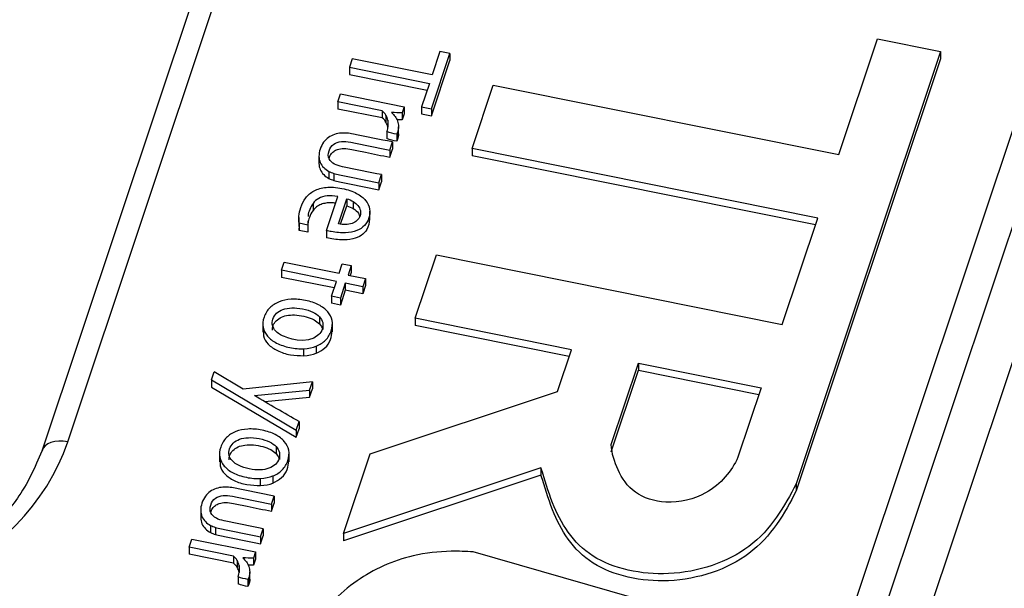
# Paper-space layout 'Sheet1' of a CAD drawing. Units: inches. Extents: x 0 to 34, y 0 to 22.
# Drawn here: x 28.9 to 29.1, y 18.7 to 18.8 of the extents above; entities that cross this region are included whole.
import ezdxf

# ---------------------------------------------------------------- set-up
doc = ezdxf.new("R2010")
doc.units = ezdxf.units.IN
doc.header["$MEASUREMENT"] = 0

psp = doc.layouts.new('Sheet1')

# ---------------------------------------------------------------- linework, layer by layer
at = {"color": 7, "linetype": 'Continuous', "lineweight": 25}
for p, q in [((28.99013, 18.88925), (28.95028, 18.76995)), ((28.95475, 18.77142), (28.99461, 18.89072)), ((29.13233, 18.86299), (29.09248, 18.74369)), ((29.09699, 18.74033), (29.13684, 18.85963)), ((29.08961, 18.82164), (29.09637, 18.84187)), ((29.09637, 18.84187), (29.10736, 18.83966)), ((29.13891, 18.84221), (29.10132, 18.7297)), ((29.01834, 18.82966), (29.02157, 18.83932)), ((29.01984, 18.83966), (29.01848, 18.83558)), ((29.02157, 18.83932), (29.01984, 18.83966)), ((29.02157, 18.83932), (29.02157, 18.83808)), ((29.10736, 18.83966), (29.08211, 18.76408)), ((29.10736, 18.83966), (29.10736, 18.83842)), ((29.00448, 18.8384), (29.00399, 18.83691)), ((29.01848, 18.83558), (29.00448, 18.8384)), ((29.01834, 18.82842), (29.02157, 18.83808)), ((29.10736, 18.83842), (29.08211, 18.76284)), ((29.00399, 18.83691), (29.01798, 18.83409)), ((29.00399, 18.83691), (29.00399, 18.83567)), ((29.00399, 18.83567), (29.01759, 18.83293)), ((29.01798, 18.83409), (29.01661, 18.83001)), ((29.02544, 18.82269), (29.02915, 18.83381)), ((29.02915, 18.83381), (29.08961, 18.82164)), ((29.00197, 18.83086), (29.00244, 18.83228)), ((29.00974, 18.8293), (29.00197, 18.83086)), ((29.00197, 18.83086), (29.00197, 18.82962)), ((29.00244, 18.83228), (29.0136, 18.83003)), ((29.00975, 18.82806), (29.00197, 18.82962)), ((29.00974, 18.8293), (29.00975, 18.82806)), ((29.0136, 18.83003), (29.01323, 18.82893)), ((29.01323, 18.82893), (29.01323, 18.8277)), ((29.0136, 18.83003), (29.0136, 18.82879)), ((29.01661, 18.83001), (29.01834, 18.82966)), ((29.01661, 18.83001), (29.01662, 18.82877)), ((29.01834, 18.82966), (29.01834, 18.82842)), ((29.01038, 18.82856), (29.01039, 18.82732)), ((29.01072, 18.82767), (29.01072, 18.82643)), ((29.01323, 18.8277), (29.01232, 18.82773)), ((29.0136, 18.82879), (29.01323, 18.8277)), ((29.01662, 18.82877), (29.01834, 18.82842)), ((29.01057, 18.82568), (29.01057, 18.82444)), ((29.01242, 18.82557), (29.01228, 18.82522)), ((29.01242, 18.82557), (29.01243, 18.82433)), ((29.01259, 18.82529), (29.01259, 18.82653)), ((29.01106, 18.82244), (29.01154, 18.82386)), ((29.01154, 18.82386), (29.01154, 18.82262)), ((29.01228, 18.82522), (29.01228, 18.82398)), ((29.01243, 18.82433), (29.01228, 18.82398)), ((29.01106, 18.8212), (29.01154, 18.82262)), ((29.01106, 18.82244), (29.01106, 18.8212)), ((29.08589, 18.81051), (29.02544, 18.82269)), ((29.02544, 18.82269), (29.02544, 18.82145)), ((28.99868, 18.82134), (28.99868, 18.8201)), ((29.08551, 18.80936), (29.02544, 18.82145)), ((29.00041, 18.81871), (29.00042, 18.81747)), ((29.00126, 18.81837), (29.00126, 18.81713)), ((29.00916, 18.81673), (29.00963, 18.81814)), ((29.00916, 18.81549), (29.00963, 18.81691)), ((29.00963, 18.81814), (29.00963, 18.81691)), ((29.00916, 18.81673), (29.00916, 18.81549)), ((29, 18.80836), (29.00199, 18.81432)), ((29.00207, 18.80954), (29.00353, 18.81393)), ((29.00353, 18.81393), (29.00353, 18.81269)), ((29.00467, 18.81344), (29.00467, 18.81221)), ((28.99764, 18.8131), (28.99764, 18.81187)), ((29.00247, 18.8095), (29.00353, 18.81269)), ((29.00758, 18.81019), (29.00758, 18.81174)), ((28.99514, 18.81062), (28.99515, 18.80907)), ((28.99676, 18.81006), (28.99675, 18.80933)), ((29.0797, 18.79196), (29.08589, 18.81051)), ((28.99524, 18.80964), (28.99524, 18.8084)), ((28.99675, 18.80933), (28.99524, 18.80964)), ((28.99524, 18.8084), (28.99525, 18.80923)), ((28.99676, 18.8081), (28.99524, 18.8084)), ((28.99675, 18.80933), (28.99676, 18.8081)), ((29, 18.80836), (29, 18.80712)), ((29.01553, 18.79302), (29.01924, 18.80413)), ((29.01924, 18.80413), (29.0797, 18.79196)), ((28.99213, 18.80141), (28.9926, 18.80283)), ((29.00173, 18.79948), (28.99213, 18.80141)), ((28.99213, 18.80141), (28.99213, 18.80018)), ((28.9926, 18.80283), (29.0022, 18.8009)), ((29.0022, 18.8009), (29.00276, 18.80257)), ((29.00276, 18.80257), (29.00432, 18.80225)), ((29.00432, 18.80225), (29.00376, 18.80058)), ((29.00432, 18.80225), (29.00432, 18.80102)), ((29.00134, 18.79832), (28.99213, 18.80018)), ((29.00376, 18.80058), (29.00681, 18.79997)), ((29.00432, 18.80102), (29.00415, 18.8005)), ((29.00681, 18.79997), (29.00634, 18.79855)), ((29.00681, 18.79997), (29.00682, 18.79873)), ((29.00086, 18.79688), (29.00173, 18.79948)), ((29.00329, 18.79917), (29.00242, 18.79657)), ((29.00329, 18.79793), (29.00242, 18.79533)), ((29.00634, 18.79855), (29.00329, 18.79917)), ((29.00329, 18.79917), (29.00329, 18.79793)), ((29.00634, 18.79731), (29.00329, 18.79793)), ((29.00682, 18.79873), (29.00634, 18.79731)), ((29.00634, 18.79855), (29.00634, 18.79731)), ((29.00242, 18.79657), (29.00086, 18.79688)), ((29.00086, 18.79688), (29.00086, 18.79565)), ((29.00242, 18.79657), (29.00242, 18.79533)), ((29.00242, 18.79533), (29.00086, 18.79565)), ((28.99877, 18.79328), (28.99877, 18.79204)), ((29.04282, 18.78753), (29.01553, 18.79302)), ((29.01553, 18.79302), (29.01553, 18.79179)), ((28.98887, 18.79217), (28.98887, 18.79062)), ((28.99934, 18.79228), (28.99934, 18.79104)), ((29.00103, 18.79065), (29.00103, 18.79219)), ((29.04243, 18.78637), (29.01553, 18.79179)), ((28.99606, 18.78647), (28.99606, 18.78771)), ((28.99819, 18.78815), (28.99819, 18.78691)), ((29.04037, 18.7802), (29.04282, 18.78753)), ((29.04978, 18.77093), (29.05454, 18.78517)), ((29.05454, 18.78517), (29.07599, 18.78085)), ((29.05454, 18.78517), (29.05454, 18.78393)), ((28.97989, 18.78224), (28.98036, 18.78364)), ((28.98543, 18.78065), (28.98036, 18.78364)), ((29.04979, 18.76969), (29.05454, 18.78393)), ((29.05454, 18.78393), (29.0756, 18.77969)), ((28.97989, 18.78224), (28.9799, 18.781)), ((28.97989, 18.78224), (28.99471, 18.77347)), ((28.9799, 18.781), (28.99471, 18.77223)), ((28.99752, 18.7819), (28.98543, 18.78065)), ((28.99703, 18.78044), (28.99752, 18.7819)), ((28.99752, 18.7819), (28.99752, 18.78066)), ((29.07599, 18.78085), (29.07193, 18.76871)), ((28.98738, 18.77951), (28.99703, 18.78044)), ((28.98919, 18.77845), (28.99704, 18.77921)), ((28.99703, 18.78044), (28.99704, 18.77921)), ((28.99704, 18.77921), (28.99752, 18.78066)), ((29.00761, 18.76931), (29.04037, 18.7802)), ((28.99471, 18.77347), (28.9952, 18.77496)), ((28.9952, 18.77496), (28.99521, 18.77372)), ((28.99471, 18.77223), (28.99521, 18.77372)), ((28.99471, 18.77347), (28.99471, 18.77223)), ((28.99119, 18.77059), (28.99119, 18.76935)), ((28.98128, 18.76947), (28.98129, 18.76793)), ((28.99175, 18.76958), (28.99176, 18.76834)), ((28.99345, 18.76795), (28.99345, 18.7695)), ((29.00295, 18.75536), (29.00761, 18.76931)), ((28.99061, 18.76545), (28.99061, 18.76421)), ((29.0375, 18.76685), (29.00295, 18.75536)), ((29.0375, 18.76561), (29.00295, 18.75412)), ((29.0375, 18.76685), (29.0375, 18.76561)), ((28.98848, 18.76377), (28.98848, 18.76501)), ((29.08211, 18.76408), (29.08211, 18.76284)), ((28.99038, 18.76052), (28.99085, 18.76194)), ((28.99085, 18.76194), (28.99086, 18.7607)), ((28.99038, 18.75929), (28.99086, 18.7607)), ((28.99038, 18.76052), (28.99038, 18.75929)), ((28.978, 18.75943), (28.978, 18.75819)), ((28.97973, 18.7568), (28.97973, 18.75556)), ((28.98058, 18.75646), (28.98058, 18.75522)), ((28.98847, 18.75481), (28.98895, 18.75623)), ((28.98847, 18.75358), (28.98895, 18.75499)), ((28.98895, 18.75623), (28.98895, 18.75499)), ((29.00295, 18.75536), (29.00295, 18.75412)), ((28.97596, 18.75299), (28.97643, 18.75441)), ((28.97643, 18.75441), (28.98759, 18.75216)), ((28.98847, 18.75481), (28.98847, 18.75358)), ((28.98373, 18.75143), (28.97596, 18.75299)), ((28.97596, 18.75299), (28.97596, 18.75176)), ((28.98373, 18.75019), (28.97596, 18.75176)), ((28.98373, 18.75143), (28.98373, 18.75019)), ((28.98759, 18.75216), (28.98722, 18.75107)), ((28.98759, 18.75216), (28.98759, 18.75092)), ((29.07456, 18.73815), (29.02567, 18.75217)), ((28.98437, 18.75069), (28.98437, 18.74945)), ((28.98471, 18.7498), (28.98471, 18.74856)), ((28.98722, 18.74983), (28.98631, 18.74986)), ((28.98722, 18.75107), (28.98722, 18.74983)), ((28.98759, 18.75092), (28.98722, 18.74983)), ((28.98658, 18.74743), (28.98657, 18.74866)), ((28.98455, 18.74781), (28.98456, 18.74657)), ((28.98641, 18.7477), (28.98627, 18.74735)), ((28.98627, 18.74735), (28.98627, 18.74611)), ((28.98641, 18.74646), (28.98627, 18.74611)), ((28.98641, 18.7477), (28.98641, 18.74646))]:
    psp.add_line(p, q, dxfattribs=at)
at = {"color": 7, "linetype": 'Continuous', "lineweight": 25, "flags": 128}
psp.add_lwpolyline([(28.95475, 18.77142), (28.95396, 18.77154), (28.95319, 18.77156), (28.95247, 18.77148), (28.95182, 18.77132), (28.95125, 18.77107), (28.9508, 18.77073), (28.95046, 18.77033), (28.95026, 18.76987)], dxfattribs=at)
at = {"color": 7, "linetype": 'Continuous', "lineweight": 25}
psp.add_ellipse((28.90326, 18.78309), major_axis=(0.05318, -0.00282), ratio=0.788009, start_param=4.528305, end_param=6.068943, dxfattribs=at)
for points in [[(29.01038, 18.82856), (29.01023, 18.82883), (29.01001, 18.82908), (29.00974, 18.8293)], [(29.01323, 18.82893), (29.01261, 18.82896), (29.01199, 18.82899), (29.01136, 18.82899)], [(29.01136, 18.82899), (29.0116, 18.82879), (29.01182, 18.82856), (29.01199, 18.82831)], [(29.01039, 18.82732), (29.01023, 18.82759), (29.01002, 18.82784), (29.00975, 18.82806)], [(29.01072, 18.82767), (29.01066, 18.82799), (29.01055, 18.82828), (29.01038, 18.82856)], [(29.01072, 18.82643), (29.01066, 18.82675), (29.01055, 18.82704), (29.01039, 18.82732)], [(29.01199, 18.82831), (29.01218, 18.82806), (29.01232, 18.82778), (29.01242, 18.82749)], [(29.00357, 18.8254), (29.00321, 18.82543), (29.00289, 18.82543), (29.00257, 18.8254)], [(29.01228, 18.82522), (29.01169, 18.82533), (29.01111, 18.82545), (29.01057, 18.82568)], [(29.00034, 18.82464), (29.00002, 18.82441), (28.99974, 18.82413), (28.9995, 18.8238)], [(29.01228, 18.82398), (29.0117, 18.8241), (29.01111, 18.82421), (29.01057, 18.82444)], [(29.00041, 18.81871), (29.00066, 18.81858), (29.00094, 18.81847), (29.00126, 18.81837)], [(29.00042, 18.81747), (29.00067, 18.81735), (29.00095, 18.81723), (29.00126, 18.81713)], [(29.00353, 18.81393), (29.00395, 18.81381), (29.00433, 18.81365), (29.00467, 18.81344)], [(29.00353, 18.81269), (29.00396, 18.81257), (29.00434, 18.81241), (29.00467, 18.81221)], [(29.00533, 18.81011), (29.00509, 18.8099), (29.0048, 18.80973), (29.00446, 18.80962)], [(28.99877, 18.79328), (28.99907, 18.79297), (28.99926, 18.79264), (28.99934, 18.79228)], [(28.99877, 18.79204), (28.99907, 18.79174), (28.99926, 18.7914), (28.99934, 18.79104)], [(28.99863, 18.79016), (28.99653, 18.78819), (28.99283, 18.7897), (28.99229, 18.78996)], [(28.99606, 18.78771), (28.99685, 18.78775), (28.99755, 18.7879), (28.99819, 18.78815)], [(28.99606, 18.78647), (28.99685, 18.78651), (28.99756, 18.78666), (28.99819, 18.78691)], [(28.9952, 18.77496), (28.99259, 18.77646), (28.98998, 18.77796), (28.98738, 18.77951)], [(28.99119, 18.77059), (28.99148, 18.77028), (28.99167, 18.76994), (28.99175, 18.76958)], [(28.99119, 18.76935), (28.99149, 18.76904), (28.99168, 18.76871), (28.99176, 18.76834)], [(28.99105, 18.76746), (28.99075, 18.76718), (28.99037, 18.76695), (28.98992, 18.7668)], [(28.98848, 18.76501), (28.98927, 18.76506), (28.98997, 18.7652), (28.99061, 18.76545)], [(28.98288, 18.76349), (28.98253, 18.76352), (28.9822, 18.76352), (28.98189, 18.76349)], [(28.98848, 18.76377), (28.98927, 18.76382), (28.98997, 18.76396), (28.99061, 18.76421)], [(28.97966, 18.76273), (28.97934, 18.7625), (28.97906, 18.76222), (28.97881, 18.76189)], [(28.97973, 18.7568), (28.97998, 18.75667), (28.98026, 18.75656), (28.98058, 18.75646)], [(28.97973, 18.75556), (28.97998, 18.75543), (28.98026, 18.75532), (28.98058, 18.75522)], [(28.98437, 18.75069), (28.98422, 18.75097), (28.984, 18.75121), (28.98373, 18.75143)], [(28.98437, 18.74945), (28.98422, 18.74973), (28.984, 18.74997), (28.98373, 18.75019)], [(28.98471, 18.7498), (28.98465, 18.75012), (28.98453, 18.75041), (28.98437, 18.75069)], [(28.98722, 18.75107), (28.9866, 18.75109), (28.98598, 18.75112), (28.98534, 18.75112)], [(28.98534, 18.75112), (28.98559, 18.75092), (28.9858, 18.7507), (28.98598, 18.75044)], [(28.98598, 18.75044), (28.98617, 18.75019), (28.98631, 18.74991), (28.98641, 18.74962)], [(28.98471, 18.74856), (28.98465, 18.74888), (28.98454, 18.74917), (28.98437, 18.74945)], [(28.98627, 18.74735), (28.98568, 18.74747), (28.9851, 18.74758), (28.98455, 18.74781)], [(28.98627, 18.74611), (28.98568, 18.74623), (28.9851, 18.74635), (28.98456, 18.74657)]]:
    psp.add_open_spline(points, degree=3, dxfattribs=at)
for points, knots in [([(29.01057, 18.82568), (29.01068, 18.82601), (29.01074, 18.82635), (29.01081, 18.82703), (29.01079, 18.82735), (29.01072, 18.82767)], [0, 0, 0, 0, 0.503031, 0.503031, 1, 1, 1, 1]), ([(29.01242, 18.82749), (29.01252, 18.82719), (29.01258, 18.82688), (29.01259, 18.82623), (29.01254, 18.8259), (29.01242, 18.82557)], [0, 0, 0, 0, 0.5, 0.5, 1, 1, 1, 1]), ([(28.9995, 18.8238), (28.99925, 18.82347), (28.99905, 18.82307), (28.99875, 18.82216), (28.99867, 18.82173), (28.99868, 18.82134)], [0, 0, 0, 0, 0.492481, 0.492481, 1, 1, 1, 1]), ([(29.00142, 18.81996), (29.00097, 18.8202), (29.00065, 18.82052), (29.00027, 18.82129), (29.00026, 18.82175), (29.00061, 18.82279), (29.00088, 18.82318), (29.00165, 18.82372), (29.0021, 18.82388), (29.00307, 18.82398), (29.00361, 18.82394), (29.0065, 18.82335), (29.00878, 18.8229), (29.01106, 18.82244)], [0, 0, 0, 0, 0.126794, 0.126794, 0.255107, 0.255107, 0.375248, 0.375248, 0.495967, 0.495967, 0.603317, 0.603317, 1, 1, 1, 1]), ([(29.00257, 18.8254), (29.00216, 18.82537), (29.00177, 18.82529), (29.00101, 18.82504), (29.00066, 18.82486), (29.00034, 18.82464)], [0, 0, 0, 0, 0.5, 0.5, 1, 1, 1, 1]), ([(29.01154, 18.82386), (29.00925, 18.82431), (29.00697, 18.82477), (29.00429, 18.82531), (29.00391, 18.82537), (29.00357, 18.8254)], [0, 0, 0, 0, 0.850575, 0.850575, 1, 1, 1, 1]), ([(29.01257, 18.82529), (29.01258, 18.82526), (29.01263, 18.82494), (29.01252, 18.82462), (29.01243, 18.82433)], [0, 0, 0, 0, 0.091644, 1, 1, 1, 1]), ([(29.00044, 18.82101), (29.00053, 18.82124), (29.00069, 18.82169), (29.00122, 18.82223), (29.00199, 18.82263), (29.00312, 18.82278), (29.00476, 18.82248), (29.00742, 18.82193), (29.00964, 18.82148), (29.01106, 18.8212)], [0, 0, 0, 0, 0.078238, 0.148271, 0.213024, 0.30683, 0.425229, 0.631557, 1, 1, 1, 1]), ([(28.99868, 18.82134), (28.99869, 18.82094), (28.99876, 18.82058), (28.99904, 18.81993), (28.99924, 18.81963), (28.99977, 18.81912), (29.00007, 18.8189), (29.00041, 18.81871)], [0, 0, 0, 0, 0.332094, 0.332094, 0.666047, 0.666047, 1, 1, 1, 1]), ([(28.99868, 18.8201), (28.99869, 18.8197), (28.99876, 18.81935), (28.99905, 18.81869), (28.99924, 18.8184), (28.99977, 18.81788), (29.00007, 18.81766), (29.00042, 18.81747)], [0, 0, 0, 0, 0.332094, 0.332094, 0.666047, 0.666047, 1, 1, 1, 1]), ([(29.00963, 18.81814), (29.00735, 18.8186), (29.00507, 18.81906), (29.00223, 18.81963), (29.00177, 18.81978), (29.00142, 18.81996)], [0, 0, 0, 0, 0.801653, 0.801653, 1, 1, 1, 1]), ([(29.00126, 18.81837), (29.00158, 18.81827), (29.00192, 18.81818), (29.00458, 18.81765), (29.00687, 18.81719), (29.00916, 18.81673)], [0, 0, 0, 0, 0.140728, 0.140728, 1, 1, 1, 1]), ([(29.00126, 18.81713), (29.00158, 18.81703), (29.00192, 18.81695), (29.00458, 18.81641), (29.00687, 18.81595), (29.00916, 18.81549)], [0, 0, 0, 0, 0.140728, 0.140728, 1, 1, 1, 1]), ([(28.99524, 18.80964), (28.99515, 18.80999), (28.99512, 18.8104), (28.9952, 18.81136), (28.99531, 18.81187), (28.99569, 18.81301), (28.99599, 18.81357), (28.99676, 18.81458), (28.99724, 18.81499), (28.99843, 18.81562), (28.99913, 18.81583), (29.00075, 18.816), (29.00167, 18.81594), (29.00372, 18.81553), (29.00457, 18.81524), (29.00592, 18.8145), (29.00645, 18.81408), (29.0072, 18.81315), (29.00744, 18.81265), (29.00762, 18.8116), (29.00758, 18.81108), (29.00725, 18.81008), (29.00699, 18.80964), (29.00629, 18.80888), (29.00584, 18.80858), (29.00474, 18.80814), (29.00408, 18.80801), (29.00255, 18.80793), (29.00168, 18.80801), (29.00063, 18.80822), (29.00023, 18.80831), (29, 18.80836)], [0, 0, 0, 0, 0.062243, 0.062243, 0.124937, 0.124937, 0.199104, 0.199104, 0.273146, 0.273146, 0.346881, 0.346881, 0.420236, 0.420236, 0.492344, 0.492344, 0.564451, 0.564451, 0.637216, 0.637216, 0.710618, 0.710618, 0.779645, 0.779645, 0.848185, 0.848185, 0.916352, 0.916352, 0.984394, 0.984394, 1, 1, 1, 1]), ([(29.00199, 18.81432), (29.00128, 18.81446), (29.00065, 18.8145), (28.99954, 18.81436), (28.99906, 18.81421), (28.99825, 18.81376), (28.99791, 18.81347), (28.99764, 18.8131)], [0, 0, 0, 0, 0.331908, 0.331908, 0.663816, 0.663816, 1, 1, 1, 1]), ([(29.00467, 18.81344), (29.005, 18.81324), (29.00528, 18.81301), (29.0057, 18.81248), (29.00585, 18.81219), (29.00599, 18.81157), (29.00597, 18.81125), (29.00576, 18.8106), (29.00558, 18.81033), (29.00533, 18.81011)], [0, 0, 0, 0, 0.247223, 0.247223, 0.496381, 0.496381, 0.74554, 0.74554, 1, 1, 1, 1]), ([(28.99764, 18.8131), (28.99722, 18.81241), (28.99677, 18.81166), (28.99677, 18.81087), (28.99677, 18.81082)], [0, 0, 0, 0, 0.9422177, 1, 1, 1, 1]), ([(28.99764, 18.81187), (28.99737, 18.81151), (28.99716, 18.8111), (28.9969, 18.81033), (28.99682, 18.81002), (28.99677, 18.80972)], [0, 0, 0, 0, 0.326919, 0.326919, 0.56, 0.56, 0.56, 0.56]), ([(29.0016, 18.81313), (29.00135, 18.81317), (29.00079, 18.81326), (28.99992, 18.8132), (28.99901, 18.81296), (28.99821, 18.81252), (28.99783, 18.81209), (28.99764, 18.81187)], [0, 0, 0, 0, 0.160483, 0.37336, 0.564675, 0.779442, 1, 1, 1, 1]), ([(29.00467, 18.81221), (29.00503, 18.81196), (29.00559, 18.81157), (29.00575, 18.811), (29.00581, 18.81079)], [0, 0, 0, 0, 0.627173, 1, 1, 1, 1]), ([(29.00754, 18.81035), (29.00745, 18.80973), (29.00731, 18.80868), (29.00614, 18.80744), (29.00452, 18.80678), (29.00236, 18.80663), (29.00085, 18.80694), (29, 18.80712)], [0, 0, 0, 0, 0.229893, 0.38699, 0.549987, 0.746071, 1, 1, 1, 1]), ([(29.00446, 18.80962), (29.00412, 18.8095), (29.00375, 18.80944), (29.00293, 18.80942), (29.0025, 18.80946), (29.00207, 18.80954)], [0, 0, 0, 0, 0.503443, 0.503443, 1, 1, 1, 1]), ([(28.99819, 18.78815), (28.99883, 18.7884), (28.99937, 18.78875), (29.00028, 18.78966), (29.00061, 18.79021), (29.00103, 18.79147), (29.00108, 18.79207), (29.00086, 18.7932), (29.0006, 18.79372), (28.99981, 18.79464), (28.99928, 18.79503), (28.99797, 18.79571), (28.9972, 18.79598), (28.99544, 18.79633), (28.99461, 18.79639), (28.99304, 18.79631), (28.99233, 18.79616), (28.99107, 18.79565), (28.99052, 18.7953), (28.98962, 18.7944), (28.98929, 18.79385), (28.98886, 18.79257), (28.98881, 18.79198), (28.98904, 18.79086), (28.9893, 18.79035), (28.99008, 18.78943), (28.99061, 18.78903), (28.99192, 18.78835), (28.99269, 18.78809), (28.99445, 18.78773), (28.99528, 18.78767), (28.99606, 18.78771)], [0, 0, 0, 0, 0.068424, 0.068424, 0.136848, 0.136848, 0.203808, 0.203808, 0.271149, 0.271149, 0.338813, 0.338813, 0.406109, 0.406109, 0.472735, 0.472735, 0.539728, 0.539728, 0.607042, 0.607042, 0.67474, 0.67474, 0.740288, 0.740288, 0.805463, 0.805463, 0.870328, 0.870328, 0.93484, 0.93484, 1, 1, 1, 1]), ([(28.99229, 18.78996), (28.9918, 18.79019), (28.99141, 18.79047), (28.99083, 18.79108), (28.99065, 18.79142), (28.99047, 18.79214), (28.99049, 18.79251), (28.99075, 18.79327), (28.99097, 18.79361), (28.99157, 18.79418), (28.99194, 18.7944), (28.99283, 18.79473), (28.99335, 18.79482), (28.99451, 18.79487), (28.99514, 18.79481), (28.99651, 18.79454), (28.9971, 18.79434), (28.99809, 18.79387), (28.99848, 18.79359), (28.99877, 18.79328)], [0, 0, 0, 0, 0.111503, 0.111503, 0.221562, 0.221562, 0.333048, 0.333048, 0.444534, 0.444534, 0.554607, 0.554607, 0.665467, 0.665467, 0.776588, 0.776588, 0.888425, 0.888425, 1, 1, 1, 1]), ([(28.99054, 18.79097), (28.99056, 18.79124), (28.9906, 18.79182), (28.99116, 18.79263), (28.9921, 18.79328), (28.99338, 18.79362), (28.99488, 18.79363), (28.99641, 18.79334), (28.99782, 18.79284), (28.99847, 18.7923), (28.99877, 18.79204)], [0, 0, 0, 0, 0.094912, 0.207772, 0.319277, 0.438625, 0.576505, 0.73486, 0.877631, 1, 1, 1, 1]), ([(28.99934, 18.79228), (28.99942, 18.79192), (28.9994, 18.79154), (28.99915, 18.79078), (28.99893, 18.79044), (28.99863, 18.79016)], [0, 0, 0, 0, 0.5, 0.5, 1, 1, 1, 1]), ([(28.98898, 18.79078), (28.98896, 18.79049), (28.9889, 18.78968), (28.98976, 18.7884), (28.99142, 18.78725), (28.99364, 18.78654), (28.99526, 18.7865), (28.99606, 18.78647)], [0, 0, 0, 0, 0.107589, 0.307693, 0.520025, 0.76224, 1, 1, 1, 1]), ([(28.99819, 18.78691), (28.99874, 18.78719), (28.99986, 18.78779), (29.00083, 18.78924), (29.00094, 18.79029), (29.00099, 18.79081)], [0, 0, 0, 0, 0.322395, 0.671053, 1, 1, 1, 1]), ([(28.99061, 18.76545), (28.99124, 18.7657), (28.99179, 18.76605), (28.99269, 18.76696), (28.99303, 18.76751), (28.99345, 18.76878), (28.9935, 18.76937), (28.99328, 18.7705), (28.99302, 18.77102), (28.99222, 18.77194), (28.9917, 18.77234), (28.99039, 18.77302), (28.98962, 18.77328), (28.98786, 18.77363), (28.98702, 18.7737), (28.98546, 18.77361), (28.98475, 18.77346), (28.98348, 18.77296), (28.98294, 18.7726), (28.98204, 18.7717), (28.98171, 18.77115), (28.98128, 18.76988), (28.98123, 18.76928), (28.98146, 18.76816), (28.98171, 18.76765), (28.9825, 18.76673), (28.98303, 18.76633), (28.98433, 18.76565), (28.9851, 18.76539), (28.98687, 18.76503), (28.9877, 18.76497), (28.98848, 18.76501)], [0, 0, 0, 0, 0.068424, 0.068424, 0.136848, 0.136848, 0.203808, 0.203808, 0.271149, 0.271149, 0.338813, 0.338813, 0.406109, 0.406109, 0.472735, 0.472735, 0.539728, 0.539728, 0.607042, 0.607042, 0.67474, 0.67474, 0.740288, 0.740288, 0.805463, 0.805463, 0.870328, 0.870328, 0.93484, 0.93484, 1, 1, 1, 1]), ([(28.98471, 18.76726), (28.98422, 18.7675), (28.98383, 18.76777), (28.98325, 18.76839), (28.98306, 18.76872), (28.98289, 18.76944), (28.98291, 18.76981), (28.98317, 18.77058), (28.98339, 18.77091), (28.98398, 18.77148), (28.98436, 18.77171), (28.98525, 18.77203), (28.98576, 18.77212), (28.98693, 18.77217), (28.98756, 18.77211), (28.98893, 18.77184), (28.98951, 18.77165), (28.9905, 18.77117), (28.9909, 18.7709), (28.99119, 18.77059)], [0, 0, 0, 0, 0.111503, 0.111503, 0.221562, 0.221562, 0.333048, 0.333048, 0.444534, 0.444534, 0.554607, 0.554607, 0.665467, 0.665467, 0.776588, 0.776588, 0.888425, 0.888425, 1, 1, 1, 1]), ([(28.95047, 18.77034), (28.94924, 18.76748), (28.94703, 18.76232), (28.9416, 18.75628), (28.93655, 18.75222), (28.93155, 18.74914), (28.92549, 18.74634), (28.91693, 18.74383), (28.90537, 18.74233), (28.89693, 18.74345), (28.89229, 18.74406)], [0, 0, 0, 0, 0.157822, 0.284445, 0.380442, 0.450632, 0.540403, 0.661344, 0.814179, 1, 1, 1, 1]), ([(28.98296, 18.76828), (28.98298, 18.76854), (28.98302, 18.76913), (28.98357, 18.76994), (28.98451, 18.77059), (28.98579, 18.77092), (28.9873, 18.77093), (28.98883, 18.77064), (28.99024, 18.77015), (28.99089, 18.7696), (28.99119, 18.76935)], [0, 0, 0, 0, 0.094912, 0.207772, 0.319277, 0.438625, 0.576505, 0.73486, 0.877631, 1, 1, 1, 1]), ([(29.07193, 18.76871), (29.07087, 18.76632), (29.06761, 18.76227), (29.05982, 18.76021), (29.05346, 18.76222), (29.05076, 18.7665), (29.04989, 18.76937), (29.04978, 18.77093)], [0, 0, 0, 0, 0.282934, 0.494292, 0.661373, 0.831647, 1, 1, 1, 1]), ([(28.99175, 18.76958), (28.99184, 18.76922), (28.99182, 18.76885), (28.99156, 18.76808), (28.99135, 18.76774), (28.99105, 18.76746)], [0, 0, 0, 0, 0.5, 0.5, 1, 1, 1, 1]), ([(28.9814, 18.76808), (28.98138, 18.7678), (28.98132, 18.76698), (28.98217, 18.7657), (28.98384, 18.76455), (28.98605, 18.76384), (28.98768, 18.7638), (28.98848, 18.76377)], [0, 0, 0, 0, 0.107589, 0.307693, 0.520025, 0.76224, 1, 1, 1, 1]), ([(28.98992, 18.7668), (28.98947, 18.76663), (28.98896, 18.76654), (28.9878, 18.7665), (28.98716, 18.76655), (28.98579, 18.76683), (28.98521, 18.76702), (28.98471, 18.76726)], [0, 0, 0, 0, 0.334047, 0.334047, 0.668094, 0.668094, 1, 1, 1, 1]), ([(28.99061, 18.76421), (28.99115, 18.7645), (28.99228, 18.76509), (28.99325, 18.76654), (28.99336, 18.7676), (28.99341, 18.76811)], [0, 0, 0, 0, 0.322395, 0.671053, 1, 1, 1, 1]), ([(29.08211, 18.76408), (29.0801, 18.76014), (29.07557, 18.75225), (29.06051, 18.74702), (29.04519, 18.75023), (29.03964, 18.75929), (29.0382, 18.76481), (29.0375, 18.76685)], [0, 0, 0, 0, 0.242225, 0.469266, 0.673425, 0.879489, 1, 1, 1, 1]), ([(29.08211, 18.76284), (29.08011, 18.7589), (29.07557, 18.75101), (29.06051, 18.74578), (29.0452, 18.749), (29.03965, 18.75806), (29.0382, 18.76358), (29.0375, 18.76561)], [0, 0, 0, 0, 0.242225, 0.469266, 0.673425, 0.879489, 1, 1, 1, 1]), ([(28.98189, 18.76349), (28.98148, 18.76346), (28.98108, 18.76338), (28.98032, 18.76313), (28.97997, 18.76295), (28.97966, 18.76273)], [0, 0, 0, 0, 0.5, 0.5, 1, 1, 1, 1]), ([(28.99085, 18.76194), (28.98857, 18.7624), (28.98629, 18.76286), (28.98361, 18.7634), (28.98323, 18.76345), (28.98288, 18.76349)], [0, 0, 0, 0, 0.850575, 0.850575, 1, 1, 1, 1]), ([(28.97881, 18.76189), (28.97857, 18.76156), (28.97837, 18.76116), (28.97806, 18.76025), (28.97799, 18.75982), (28.978, 18.75943)], [0, 0, 0, 0, 0.492481, 0.492481, 1, 1, 1, 1]), ([(28.98074, 18.75805), (28.98029, 18.75829), (28.97996, 18.7586), (28.97959, 18.75938), (28.97958, 18.75983), (28.97993, 18.76088), (28.9802, 18.76127), (28.98096, 18.76181), (28.98141, 18.76197), (28.98239, 18.76207), (28.98293, 18.76202), (28.98582, 18.76144), (28.9881, 18.76098), (28.99038, 18.76052)], [0, 0, 0, 0, 0.126794, 0.126794, 0.255107, 0.255107, 0.375248, 0.375248, 0.495967, 0.495967, 0.603317, 0.603317, 1, 1, 1, 1]), ([(28.97975, 18.7591), (28.97984, 18.75933), (28.98001, 18.75977), (28.98053, 18.76031), (28.98131, 18.76071), (28.98244, 18.76087), (28.98407, 18.76056), (28.98674, 18.76001), (28.98896, 18.75957), (28.99038, 18.75929)], [0, 0, 0, 0, 0.078238, 0.148271, 0.213024, 0.30683, 0.425229, 0.631557, 1, 1, 1, 1]), ([(28.978, 18.75943), (28.978, 18.75903), (28.97807, 18.75867), (28.97836, 18.75801), (28.97856, 18.75772), (28.97908, 18.75721), (28.97939, 18.75698), (28.97973, 18.7568)], [0, 0, 0, 0, 0.332094, 0.332094, 0.666047, 0.666047, 1, 1, 1, 1]), ([(28.978, 18.75819), (28.97801, 18.75779), (28.97808, 18.75743), (28.97836, 18.75678), (28.97856, 18.75648), (28.97909, 18.75597), (28.97939, 18.75575), (28.97973, 18.75556)], [0, 0, 0, 0, 0.332094, 0.332094, 0.666047, 0.666047, 1, 1, 1, 1]), ([(28.98895, 18.75623), (28.98667, 18.75669), (28.98439, 18.75715), (28.98154, 18.75772), (28.98109, 18.75787), (28.98074, 18.75805)], [0, 0, 0, 0, 0.801653, 0.801653, 1, 1, 1, 1]), ([(28.98058, 18.75646), (28.98089, 18.75636), (28.98124, 18.75627), (28.9839, 18.75574), (28.98619, 18.75528), (28.98847, 18.75481)], [0, 0, 0, 0, 0.140728, 0.140728, 1, 1, 1, 1]), ([(28.98058, 18.75522), (28.98089, 18.75512), (28.98124, 18.75503), (28.9839, 18.7545), (28.98619, 18.75404), (28.98847, 18.75358)], [0, 0, 0, 0, 0.140728, 0.140728, 1, 1, 1, 1]), ([(29.02567, 18.75217), (29.02438, 18.75226), (29.02086, 18.75238), (29.01354, 18.75158), (29.00444, 18.74735), (28.99788, 18.74033), (28.99459, 18.73317), (28.99398, 18.7269), (28.99486, 18.72096), (28.99707, 18.71455), (29.00297, 18.70905), (29.01186, 18.70474), (29.02218, 18.70376), (29.02838, 18.70599), (29.03066, 18.70702)], [0, 0, 0, 0, 0.03666, 0.100281, 0.207747, 0.327789, 0.411005, 0.483396, 0.555771, 0.629712, 0.722855, 0.810006, 0.925032, 1, 1, 1, 1]), ([(28.98455, 18.74781), (28.98467, 18.74815), (28.98473, 18.74848), (28.9848, 18.74916), (28.98478, 18.74948), (28.98471, 18.7498)], [0, 0, 0, 0, 0.503031, 0.503031, 1, 1, 1, 1]), ([(28.98641, 18.74962), (28.98651, 18.74933), (28.98657, 18.74902), (28.98658, 18.74837), (28.98652, 18.74804), (28.98641, 18.7477)], [0, 0, 0, 0, 0.5, 0.5, 1, 1, 1, 1]), ([(28.98656, 18.74742), (28.98657, 18.7474), (28.98662, 18.74707), (28.98651, 18.74675), (28.98641, 18.74646)], [0, 0, 0, 0, 0.091644, 1, 1, 1, 1])]:
    psp.add_open_spline(points, degree=3, knots=knots, dxfattribs=at)

doc.saveas('drawing.dxf')
